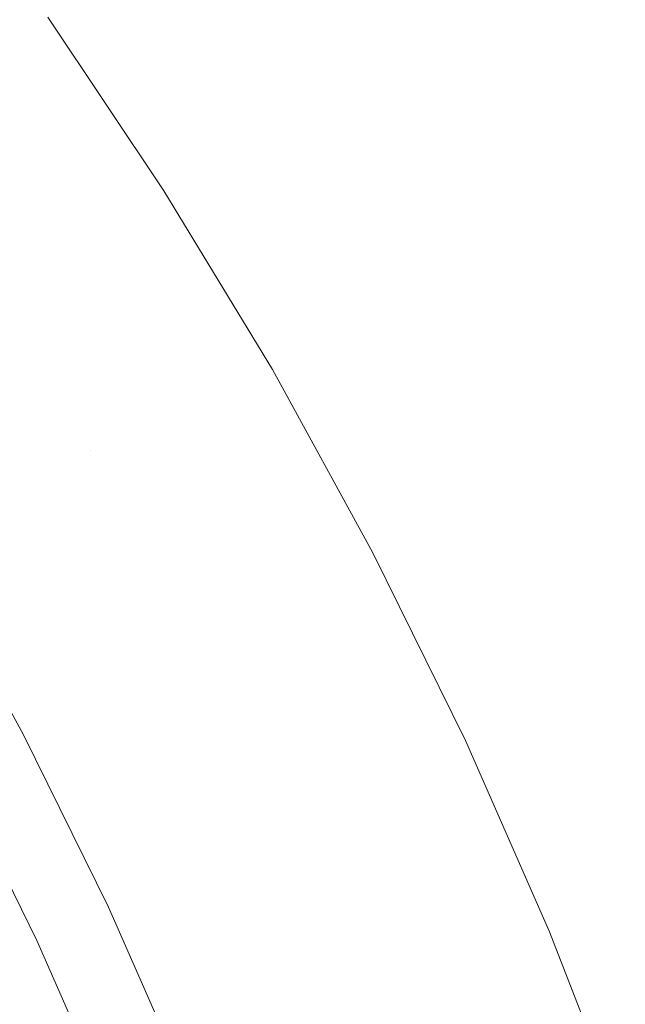
# Model space of a CAD drawing. Units: millimetres. Extents: x -2750 to 2750, y -2750 to 2750.
# Drawn here: x 592 to 684, y 270 to 420 of the extents above; entities that cross this region are included whole.
import ezdxf

# ---------------------------------------------------------------- set-up
doc = ezdxf.new("R2010")
doc.units = ezdxf.units.MM
for name, color, linetype, lineweight in [('EF-Spinner-Spinning Top-Rope', 7, 'Continuous', 5), ('EF-Spinner-Spinning Top-Steel Ring', 7, 'Continuous', 5), ('None', 7, 'Continuous', 5), ('Working-None', 7, 'Continuous', 5)]:
    doc.layers.add(name, color=color, linetype=linetype, lineweight=lineweight)

# ---------------------------------------------------------------- blocks, each defined once
blk = doc.blocks.new('Group')
at = {"layer": 'EF-Spinner-Spinning Top-Rope', "color": 7, "linetype": 'Continuous', "lineweight": 5, "transparency": 33554687}
for p, q in [((722.17, 585.81), (734.86, 560.07)), ((734.86, 560.07), (746.43, 533.79))]:
    blk.add_line(p, q, dxfattribs=at)
at = {"layer": 'EF-Spinner-Spinning Top-Steel Ring', "color": 7, "linetype": 'Continuous', "lineweight": 5, "transparency": 33554687}
for p, q in [((754.23, 674.23), (736.53, 700.71)), ((770.75, 647), (754.23, 674.23)), ((786.07, 619.08), (770.75, 647)), ((800.16, 590.51), (786.07, 619.08)), ((718.79, 617), (732.85, 591.37)), ((732.85, 591.37), (745.78, 565.15)), ((812.98, 561.36), (800.16, 590.51)), ((745.78, 565.15), (757.55, 538.4)), ((824.53, 531.67), (812.98, 561.36))]:
    blk.add_line(p, q, dxfattribs=at)
at = {"layer": 'None', "color": 7, "linetype": 'Continuous', "lineweight": 5, "transparency": 33554687}
blk.add_line((743.01, 634.64), (743.01, 634.64), dxfattribs=at)
blk.add_line((743.01, 634.64), (743.01, 634.64), dxfattribs=at)

msp = doc.modelspace()

# ---------------------------------------------------------------- block references
at = {"layer": 'Working-None'}
msp.add_blockref('Group', (-140.55, -280), dxfattribs=at)

doc.saveas('drawing.dxf')
